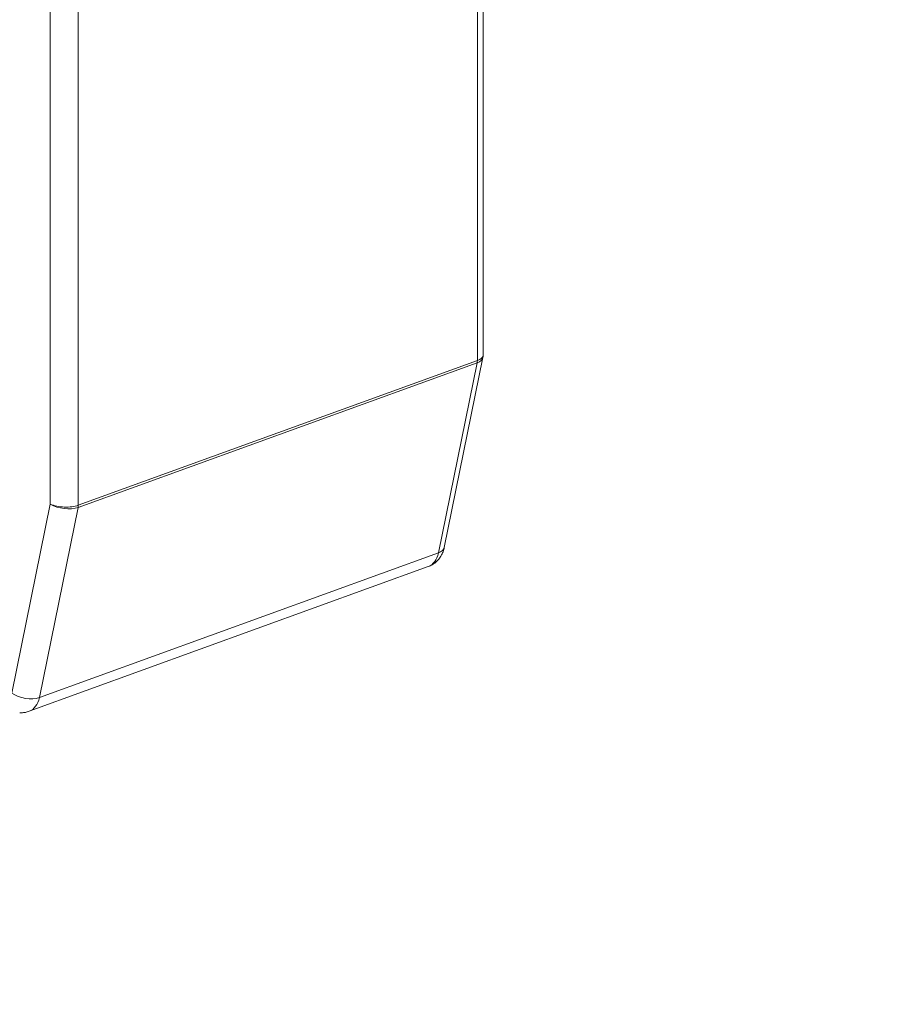
# Model space of a CAD drawing. Units: millimetres. Extents: x 160 to 5680, y 160 to 4040.
# Drawn here: x 1243 to 1286, y 1578 to 1627 of the extents above; entities that cross this region are included whole.
import ezdxf

# ---------------------------------------------------------------- set-up
doc = ezdxf.new("R2010")
doc.units = ezdxf.units.MM
doc.header["$LTSCALE"] = 20
doc.layers.add('Visible (Drawing)', color=7, linetype='Continuous', lineweight=40)
doc.layers.add('Visible Narrow (ISO)', color=7, linetype='Continuous', lineweight=35)

msp = doc.modelspace()

# ---------------------------------------------------------------- linework, layer by layer
at = {"layer": 'Visible (Drawing)', "color": 7, "lineweight": 5}
for p, q in [((1266.5271, 1610.4158), (1266.5271, 1646.3356)), ((1264.5617, 1600.7073), (1266.5151, 1610.2965)), ((1263.7502, 1599.7341), (1243.5977, 1592.4254))]:
    msp.add_line(p, q, dxfattribs=at)
for centre, major_axis, start_param, end_param in [((1326.904, 1583.4722), (-107.25, 0), 5.9387277, 7.1718708), ((1326.904, 1583.4722), (-100.95, 0), 0, 2.0137881), ((1326.904, 1583.1227), (-107.25, 0), 0, 0.8819857)]:
    msp.add_ellipse(centre, major_axis=major_axis, ratio=0.3626721, start_param=start_param, end_param=end_param, dxfattribs=at)
msp.add_open_spline([(1266.5271, 1610.4158), (1266.5271, 1610.3758), (1266.5231, 1610.3357), (1266.5151, 1610.2965)], degree=3, dxfattribs=at)
for points, knots in [([(1263.7502, 1599.7341), (1263.8455, 1599.7687), (1263.9362, 1599.8153), (1264.0999, 1599.926), (1264.1728, 1599.9899), (1264.2982, 1600.126), (1264.3508, 1600.1981), (1264.4379, 1600.3439), (1264.4725, 1600.4177), (1264.5271, 1600.5638), (1264.5472, 1600.6362), (1264.5617, 1600.7073)], [2.07392088, 2.07392088, 2.07392088, 2.07392088, 2.2384595, 2.2384595, 2.40299812, 2.40299812, 2.56753675, 2.56753675, 2.73207537, 2.73207537, 2.89661399, 2.89661399, 2.89661399, 2.89661399]), ([(1243.5977, 1592.4254), (1243.5666, 1592.4141), (1243.5351, 1592.4041), (1243.4715, 1592.3867), (1243.4394, 1592.3794), (1243.3751, 1592.3673), (1243.3429, 1592.3626), (1243.2787, 1592.3557), (1243.2468, 1592.3536), (1243.1833, 1592.3518), (1243.1519, 1592.3522), (1243.1209, 1592.3536)], [4.20926443, 4.20926443, 4.20926443, 4.20926443, 4.26295947, 4.26295947, 4.3166545, 4.3166545, 4.37034954, 4.37034954, 4.42404458, 4.42404458, 4.47773962, 4.47773962, 4.47773962, 4.47773962])]:
    msp.add_open_spline(points, degree=3, knots=knots, dxfattribs=at)
at = {"layer": 'Visible Narrow (ISO)', "color": 7, "lineweight": 5}
for p, q in [((1266.2342, 1646.1857), (1266.2342, 1610.1426)), ((1246.0817, 1602.8338), (1246.0817, 1638.877)), ((1244.6675, 1638.5132), (1244.6675, 1602.8912)), ((1246.0711, 1602.7246), (1266.2237, 1610.0334)), ((1266.2342, 1610.1426), (1246.0817, 1602.8338)), ((1266.2237, 1610.0334), (1264.2678, 1600.432)), ((1244.6675, 1602.8912), (1242.7222, 1593.3416)), ((1244.1153, 1593.1233), (1246.0711, 1602.7246)), ((1264.2678, 1600.432), (1244.1153, 1593.1233))]:
    msp.add_line(p, q, dxfattribs=at)
for centre, major_axis, ratio, start_param, end_param in [((1265.5271, 1610.4564), (0.99, -0.1481), 0.4767146, 5.5614544, 6.2581522), ((1265.5271, 1610.4564), (-0.9998, 0.0484), 0.4024429, 2.3756777, 3.1610758), ((1265.8807, 1610.2708), (0.1705, -0.47), 0.6589647, 0.8226931, 1.0676718), ((1245.3746, 1603.1476), (-0.9998, 0.0484), 0.4024429, 0.8048813, 2.3756777), ((1245.3746, 1603.1476), (0.99, -0.1481), 0.4767146, 3.9906581, 5.5614544), ((1245.7281, 1602.962), (-0.1705, 0.47), 0.6589647, 3.9642858, 4.2092644), ((1263.2388, 1601.1443), (0.5114, -1.4101), 0.6589647, 0, 0.8226931), ((1263.5818, 1600.9069), (0.9799, -0.1996), 0.511666, 5.5864875, 6.2831853), ((1243.4293, 1593.5981), (0.9799, -0.1996), 0.511666, 4.0156912, 5.5864875), ((1243.0863, 1593.8355), (0.5114, -1.4101), 0.6589647, 0, 0.8226931)]:
    msp.add_ellipse(centre, major_axis=major_axis, ratio=ratio, start_param=start_param, end_param=end_param, dxfattribs=at)

doc.saveas('drawing.dxf')
